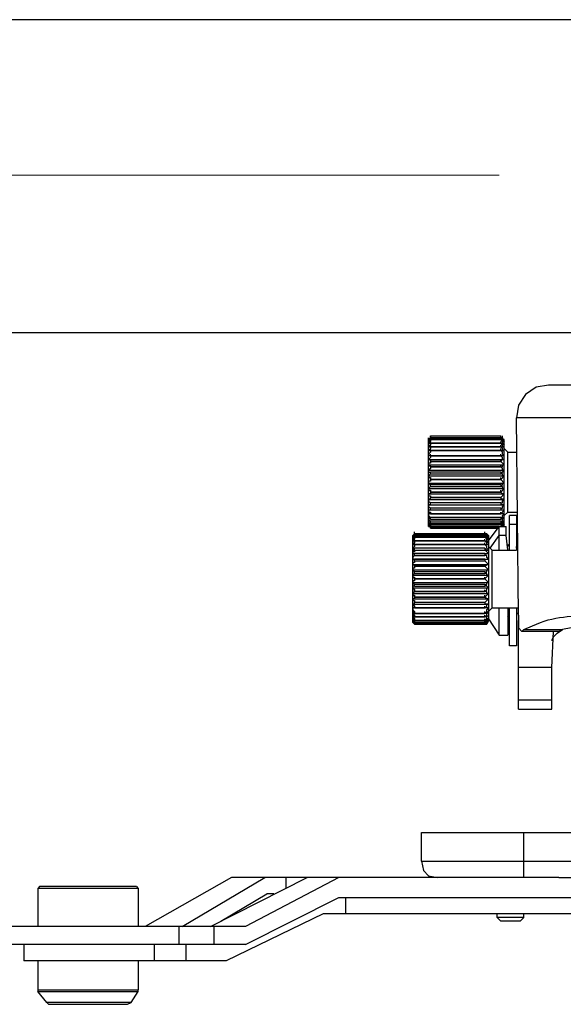
# Model space of a CAD drawing. Units: inches. Extents: x 2 to 295, y 7 to 206.
# Drawn here: x 49 to 56, y 73 to 85 of the extents above; entities that cross this region are included whole.
import ezdxf

# ---------------------------------------------------------------- set-up
doc = ezdxf.new("R2010")
doc.units = ezdxf.units.IN
doc.header["$MEASUREMENT"] = 0
doc.layers.add('$DDT_AUDIT_GENERATED_(3B)', color=7, linetype='Continuous')

msp = doc.modelspace()

# ---------------------------------------------------------------- linework, layer by layer
at = {"layer": '$DDT_AUDIT_GENERATED_(3B)', "color": 7, "lineweight": 25, "true_color": 0xffffff}
for points in [[(56.341, 85.046), (47.836, 85.046)], [(56.341, 81.135), (47.77, 81.135)], [(55.946, 80.479), (55.792, 80.457), (55.66, 80.366), (55.572, 80.23), (55.55, 80.072)], [(64.671, 80.479), (55.946, 80.479)], [(55.572, 77.608), (55.55, 80.072)], [(65.067, 80.072), (55.55, 80.072)], [(54.473, 79.824), (54.473, 79.846)], [(54.473, 79.824), (54.473, 79.846)], [(54.473, 79.846), (55.352, 79.846)], [(54.473, 79.824), (54.473, 79.846)], [(54.473, 79.824), (54.473, 79.846)], [(54.473, 79.824), (54.473, 79.846)], [(54.473, 79.846), (54.473, 79.824)], [(55.352, 79.824), (55.352, 79.846)], [(55.352, 79.824), (55.352, 79.846)], [(55.352, 79.824), (55.352, 79.846)], [(55.374, 79.824), (55.374, 79.846)], [(54.473, 79.824), (54.451, 79.801), (54.451, 79.778)], [(54.473, 79.824), (54.451, 79.801)], [(54.451, 79.801), (54.451, 79.824)], [(54.451, 79.801), (54.473, 79.824)], [(54.451, 78.738), (54.451, 79.801)], [(54.473, 79.801), (54.451, 79.778)], [(54.451, 79.778), (54.451, 79.801), (54.473, 79.801)], [(54.451, 79.778), (54.473, 79.778), (54.473, 79.801)], [(54.473, 79.778), (54.451, 79.756), (54.451, 79.733)], [(54.473, 79.756), (54.473, 79.733), (54.451, 79.711)], [(54.451, 79.733), (54.451, 79.756), (54.473, 79.756)], [(54.473, 79.711), (54.473, 79.688), (54.451, 79.665)], [(54.451, 79.711), (54.473, 79.711)], [(54.473, 79.801), (54.473, 79.824)], [(54.473, 79.824), (54.473, 79.801)], [(54.473, 79.801), (54.473, 79.824)], [(54.473, 79.801), (54.473, 79.778)], [(54.473, 79.756), (54.473, 79.778)], [(54.473, 79.756), (54.473, 79.778)], [(54.473, 79.711), (54.473, 79.733)], [(55.374, 79.824), (55.352, 79.824)], [(55.374, 79.824), (55.352, 79.824)], [(55.374, 79.801), (55.352, 79.824)], [(55.352, 79.801), (55.352, 79.824)], [(55.352, 79.824), (55.374, 79.801)], [(55.352, 79.824), (55.374, 79.824)], [(55.374, 79.756), (55.374, 79.778), (55.352, 79.801)], [(55.352, 79.801), (55.374, 79.778)], [(55.352, 79.755), (55.352, 79.778)], [(55.396, 79.711), (55.374, 79.711), (55.374, 79.733), (55.352, 79.756)], [(55.352, 79.755), (55.374, 79.755), (55.396, 79.733)], [(55.352, 79.71), (55.352, 79.733)], [(55.396, 79.665), (55.374, 79.665), (55.374, 79.688), (55.352, 79.711)], [(55.352, 79.71), (55.374, 79.71)], [(55.396, 79.801), (55.374, 79.801), (55.374, 79.824)], [(55.396, 79.778), (55.374, 79.801), (55.374, 79.824)], [(55.374, 79.801), (55.374, 79.824)], [(55.374, 79.824), (55.374, 79.801), (55.396, 79.801)], [(55.396, 79.778), (55.374, 79.778), (55.374, 79.801)], [(55.374, 79.801), (55.396, 79.778)], [(55.374, 79.778), (55.396, 79.778)], [(55.396, 79.733), (55.374, 79.756)], [(55.374, 79.71), (55.396, 79.71)], [(55.396, 78.738), (55.396, 79.801)], [(54.473, 79.665), (54.473, 79.642), (54.451, 79.62), (54.451, 79.597)], [(54.451, 79.665), (54.473, 79.665)], [(55.396, 79.597), (54.451, 79.597)], [(54.473, 79.597), (54.473, 79.575), (54.451, 79.552)], [(54.473, 79.665), (54.473, 79.688)], [(54.473, 79.665), (54.473, 79.688)], [(54.473, 79.597), (54.473, 79.62)], [(54.473, 79.597), (55.352, 79.597)], [(55.352, 79.665), (55.352, 79.688)], [(55.396, 79.597), (55.374, 79.62), (55.374, 79.642), (55.352, 79.665)], [(55.352, 79.665), (55.374, 79.665)], [(55.352, 79.597), (55.352, 79.62)], [(55.396, 79.552), (55.374, 79.552), (55.374, 79.575), (55.352, 79.597)], [(55.374, 79.665), (55.396, 79.665)], [(55.44, 79.642), (55.396, 79.688)], [(55.44, 78.896), (55.44, 79.642)], [(55.44, 79.642), (55.55, 79.642)], [(54.451, 79.552), (54.473, 79.552), (54.473, 79.529)], [(54.451, 79.552), (55.396, 79.552)], [(54.473, 79.529), (54.473, 79.507), (54.451, 79.507), (54.451, 79.484)], [(54.451, 79.484), (54.473, 79.461)], [(54.451, 79.484), (55.396, 79.484)], [(54.473, 79.462), (54.473, 79.439), (54.451, 79.417)], [(54.473, 79.529), (54.473, 79.552)], [(54.473, 79.462), (54.473, 79.484)], [(55.352, 79.529), (55.352, 79.552)], [(55.352, 79.529), (55.374, 79.552), (55.396, 79.552)], [(55.396, 79.484), (55.352, 79.529)], [(55.352, 79.462), (55.352, 79.484)], [(55.396, 79.417), (55.374, 79.417), (55.374, 79.439), (55.352, 79.462)], [(55.353, 79.462), (55.375, 79.462), (55.375, 79.484), (55.397, 79.484)], [(54.451, 79.417), (54.451, 79.394), (54.473, 79.394)], [(54.451, 79.417), (55.396, 79.417)], [(54.473, 79.371), (54.451, 79.349)], [(54.451, 79.349), (54.451, 79.326), (54.473, 79.326), (54.473, 79.304)], [(54.451, 79.349), (55.396, 79.349)], [(54.473, 79.371), (54.473, 79.394)], [(55.352, 79.394), (54.473, 79.394)], [(54.473, 79.371), (55.352, 79.371)], [(55.352, 79.394), (55.352, 79.371)], [(55.396, 79.349), (55.374, 79.349), (55.374, 79.371), (55.352, 79.371)], [(55.352, 79.304), (55.396, 79.349)], [(55.353, 79.394), (55.375, 79.394), (55.396, 79.417)], [(54.473, 79.304), (54.473, 79.281), (54.451, 79.281), (54.451, 79.258)], [(54.451, 79.258), (54.473, 79.235)], [(54.451, 79.258), (55.396, 79.258)], [(54.473, 79.304), (54.473, 79.326)], [(54.473, 79.213), (54.473, 79.235)], [(55.352, 79.235), (54.473, 79.235)], [(55.352, 79.304), (55.352, 79.326)], [(55.396, 79.258), (55.352, 79.304)], [(55.352, 79.235), (55.352, 79.213)], [(55.353, 79.236), (55.375, 79.236), (55.375, 79.258), (55.396, 79.258)], [(54.473, 79.213), (54.451, 79.191)], [(54.451, 79.191), (54.451, 79.168), (54.473, 79.168), (54.473, 79.145)], [(54.451, 79.191), (55.396, 79.191)], [(54.473, 79.145), (54.473, 79.122), (54.451, 79.122)], [(54.451, 79.122), (54.451, 79.1), (54.473, 79.1), (54.473, 79.077)], [(54.451, 79.122), (55.396, 79.122)], [(54.473, 79.213), (55.352, 79.213)], [(54.473, 79.145), (54.473, 79.168)], [(54.473, 79.145), (55.352, 79.145)], [(55.352, 79.145), (54.473, 79.145)], [(55.396, 79.19), (55.374, 79.19), (55.374, 79.213), (55.352, 79.213)], [(55.352, 79.145), (55.396, 79.191)], [(55.352, 79.145), (55.352, 79.168)], [(55.396, 79.122), (55.374, 79.122), (55.352, 79.145)], [(55.352, 79.077), (55.396, 79.122)], [(54.451, 79.055), (54.451, 79.032), (54.473, 79.009)], [(54.473, 79.055), (54.451, 79.055)], [(54.451, 79.054), (55.396, 79.054)], [(54.451, 78.987), (54.451, 78.964), (54.473, 78.942)], [(54.473, 78.987), (54.451, 78.987)], [(54.451, 78.987), (55.396, 78.987)], [(54.473, 79.055), (54.473, 79.077)], [(55.352, 79.077), (54.473, 79.077)], [(54.473, 79.055), (55.352, 79.055)], [(54.473, 78.987), (54.473, 79.009)], [(55.352, 79.009), (54.473, 79.009)], [(54.473, 78.987), (55.352, 78.987)], [(55.352, 79.077), (55.352, 79.055)], [(55.396, 79.055), (55.352, 79.055)], [(55.352, 79.009), (55.374, 79.009), (55.374, 79.033), (55.396, 79.055)], [(55.352, 79.009), (55.352, 78.987)], [(55.396, 78.987), (55.352, 78.987)], [(55.352, 78.942), (55.374, 78.942), (55.374, 78.964), (55.396, 78.987)], [(54.451, 78.919), (54.451, 78.896), (54.473, 78.896), (54.473, 78.873)], [(55.396, 78.919), (54.451, 78.919)], [(54.451, 78.873), (54.451, 78.851), (54.473, 78.829)], [(54.473, 78.873), (54.451, 78.873)], [(54.473, 78.919), (54.473, 78.942)], [(55.352, 78.942), (54.473, 78.942)], [(54.473, 78.873), (54.473, 78.896)], [(54.473, 78.873), (54.473, 78.896)], [(54.473, 78.873), (55.352, 78.873)], [(55.352, 78.873), (54.473, 78.873)], [(55.352, 78.942), (55.352, 78.919)], [(55.352, 78.873), (55.396, 78.919)], [(55.352, 78.873), (55.352, 78.896)], [(55.396, 78.873), (55.352, 78.873)], [(55.352, 78.829), (55.374, 78.829), (55.374, 78.851), (55.396, 78.873)], [(55.44, 78.896), (55.396, 78.851)], [(55.44, 78.896), (55.55, 78.896)], [(55.462, 78.738), (55.462, 78.851)], [(55.55, 78.851), (55.462, 78.851)], [(55.55, 78.851), (55.55, 78.738)], [(54.451, 78.829), (54.451, 78.806), (54.473, 78.783)], [(54.473, 78.806), (54.451, 78.829)], [(54.473, 78.761), (54.473, 78.783), (54.451, 78.783)], [(54.451, 78.783), (54.451, 78.761)], [(54.473, 78.738), (54.451, 78.761)], [(54.451, 78.761), (54.451, 78.738), (54.473, 78.738)], [(54.451, 78.761), (54.473, 78.761), (54.473, 78.738)], [(54.473, 78.715), (54.451, 78.738)], [(54.473, 78.693), (54.473, 78.715), (54.451, 78.715), (54.451, 78.738)], [(54.451, 78.738), (54.451, 78.715), (54.473, 78.715)], [(54.451, 78.738), (54.473, 78.715)], [(54.473, 78.806), (54.473, 78.829)], [(54.473, 78.806), (54.473, 78.829)], [(55.352, 78.829), (54.473, 78.829)], [(54.473, 78.806), (55.352, 78.806)], [(54.473, 78.761), (54.473, 78.783)], [(55.352, 78.783), (54.473, 78.783)], [(54.473, 78.738), (54.473, 78.761)], [(54.473, 78.761), (55.352, 78.761)], [(54.473, 78.715), (54.473, 78.738)], [(54.473, 78.738), (54.473, 78.715)], [(54.473, 78.715), (54.473, 78.738)], [(55.352, 78.829), (55.352, 78.806)], [(55.352, 78.783), (55.374, 78.783), (55.374, 78.806), (55.396, 78.829)], [(55.352, 78.783), (55.352, 78.761)], [(55.352, 78.738), (55.352, 78.761)], [(55.352, 78.738), (55.374, 78.761)], [(55.396, 78.761), (55.374, 78.761), (55.374, 78.738), (55.352, 78.738)], [(55.352, 78.715), (55.374, 78.738)], [(55.375, 78.806), (55.353, 78.806)], [(55.375, 78.783), (55.353, 78.761)], [(55.374, 78.761), (55.396, 78.783)], [(55.374, 78.738), (55.396, 78.761)], [(55.374, 78.715), (55.374, 78.738), (55.396, 78.738)], [(55.374, 78.715), (55.396, 78.715), (55.396, 78.738)], [(55.396, 78.738), (55.374, 78.715)], [(55.397, 78.829), (55.375, 78.829), (55.375, 78.806)], [(55.396, 78.783), (55.375, 78.783)], [(55.396, 78.738), (55.375, 78.738), (55.375, 78.715)], [(55.462, 78.421), (55.462, 78.738)], [(55.55, 78.738), (55.462, 78.738)], [(55.55, 78.738), (55.55, 78.421)], [(54.275, 78.625), (54.254, 78.602), (54.254, 78.58)], [(54.254, 78.602), (54.275, 78.625)], [(54.254, 78.58), (54.254, 78.602)], [(54.275, 78.602), (54.254, 78.602), (54.254, 78.58)], [(54.254, 78.58), (54.254, 78.602), (54.275, 78.602)], [(54.254, 78.58), (54.276, 78.602)], [(54.275, 78.625), (54.275, 78.648)], [(54.275, 78.625), (54.275, 78.648)], [(54.275, 78.602), (54.275, 78.625)], [(54.275, 78.625), (54.275, 78.602)], [(54.275, 78.602), (54.275, 78.625)], [(54.275, 78.58), (54.275, 78.602)], [(54.275, 78.602), (54.275, 78.58)], [(54.275, 78.58), (54.275, 78.602)], [(54.473, 78.693), (54.473, 78.715)], [(54.473, 78.715), (54.473, 78.693)], [(54.473, 78.715), (54.473, 78.693)], [(54.473, 78.693), (54.473, 78.715)], [(55.155, 78.625), (55.155, 78.648)], [(55.155, 78.625), (55.155, 78.648)], [(55.155, 78.625), (55.176, 78.602)], [(55.155, 78.625), (55.176, 78.625)], [(55.176, 78.625), (55.155, 78.625)], [(55.176, 78.602), (55.155, 78.625)], [(55.155, 78.602), (55.155, 78.625)], [(55.155, 78.602), (55.176, 78.602), (55.176, 78.58)], [(55.176, 78.58), (55.155, 78.602)], [(55.155, 78.58), (55.155, 78.602)], [(55.176, 78.602), (55.176, 78.625)], [(55.199, 78.602), (55.176, 78.625)], [(55.199, 78.58), (55.176, 78.602), (55.176, 78.625)], [(55.176, 78.602), (55.199, 78.58)], [(55.198, 78.58), (55.176, 78.602)], [(55.199, 78.535), (55.33, 78.715)], [(55.199, 78.602), (55.199, 78.58)], [(55.22, 78.444), (55.33, 78.602)], [(55.33, 78.421), (55.33, 78.715)], [(55.33, 78.715), (55.418, 78.715)], [(55.418, 78.602), (55.33, 78.602)], [(55.44, 78.422), (55.418, 78.602), (55.418, 78.715)], [(54.254, 77.54), (54.254, 78.58)], [(54.275, 78.58), (54.275, 78.557), (54.254, 78.535), (54.254, 78.512)], [(54.275, 78.58), (54.254, 78.58), (54.254, 78.557)], [(54.254, 78.557), (54.275, 78.58)], [(54.275, 78.535), (54.275, 78.512), (54.254, 78.489)], [(54.254, 78.512), (54.254, 78.535), (54.276, 78.535)], [(54.275, 78.489), (54.275, 78.467), (54.254, 78.444), (54.254, 78.422)], [(54.254, 78.489), (54.275, 78.489)], [(54.275, 78.535), (54.275, 78.557)], [(54.275, 78.534), (55.155, 78.534)], [(55.155, 78.534), (54.275, 78.534)], [(54.275, 78.489), (54.275, 78.512)], [(54.275, 78.489), (54.275, 78.512)], [(55.198, 78.512), (55.176, 78.535), (55.176, 78.557), (55.154, 78.58)], [(55.198, 78.489), (55.176, 78.489), (55.176, 78.512), (55.154, 78.535)], [(55.198, 78.422), (55.176, 78.444), (55.176, 78.467), (55.154, 78.489)], [(55.155, 78.58), (55.176, 78.58)], [(55.155, 78.535), (55.155, 78.557)], [(55.155, 78.534), (55.176, 78.534), (55.199, 78.512)], [(55.155, 78.489), (55.155, 78.512)], [(55.155, 78.489), (55.176, 78.489)], [(55.176, 78.58), (55.176, 78.557), (55.199, 78.557)], [(55.176, 78.58), (55.199, 78.58)], [(55.198, 78.557), (55.176, 78.58)], [(55.176, 78.489), (55.199, 78.489)], [(55.199, 78.58), (55.199, 77.539)], [(55.462, 78.467), (55.44, 78.489)], [(54.254, 78.421), (54.275, 78.421), (54.275, 78.444)], [(54.275, 78.422), (54.275, 78.399), (54.254, 78.399), (54.254, 78.377)], [(54.254, 78.376), (54.275, 78.376)], [(54.254, 78.376), (55.199, 78.376)], [(54.275, 78.354), (54.254, 78.331), (54.254, 78.308)], [(54.275, 78.422), (54.275, 78.444)], [(55.155, 78.444), (54.275, 78.444)], [(54.275, 78.421), (55.155, 78.421)], [(54.275, 78.354), (54.275, 78.377)], [(55.155, 78.376), (54.275, 78.376)], [(54.275, 78.354), (55.155, 78.354)], [(55.198, 78.377), (55.154, 78.422)], [(55.155, 78.444), (55.155, 78.421)], [(55.155, 78.444), (55.176, 78.421), (55.199, 78.421)], [(55.155, 78.377), (55.155, 78.354)], [(55.155, 78.376), (55.199, 78.376)], [(55.198, 78.308), (55.176, 78.331), (55.176, 78.354), (55.155, 78.354)], [(55.242, 78.422), (55.199, 78.467)], [(55.243, 77.698), (55.243, 78.421)], [(55.243, 78.421), (55.55, 78.421)], [(55.462, 78.422), (55.462, 78.467)], [(55.462, 78.444), (55.462, 78.467)], [(55.55, 78.444), (55.55, 78.467)], [(54.254, 78.308), (54.275, 78.308)], [(54.254, 78.308), (55.199, 78.308)], [(54.275, 78.286), (54.275, 78.264), (54.254, 78.264), (54.254, 78.241)], [(54.254, 78.241), (54.275, 78.241), (54.275, 78.218)], [(54.254, 78.241), (55.199, 78.241)], [(54.275, 78.286), (54.275, 78.308)], [(55.155, 78.308), (54.275, 78.308)], [(54.275, 78.286), (55.155, 78.286)], [(54.275, 78.218), (54.275, 78.241)], [(55.155, 78.308), (55.155, 78.286)], [(55.155, 78.308), (55.199, 78.308)], [(55.199, 78.241), (55.155, 78.286)], [(55.155, 78.218), (55.155, 78.241)], [(55.155, 78.218), (55.177, 78.241), (55.199, 78.241)], [(54.275, 78.218), (54.275, 78.195), (54.254, 78.195), (54.254, 78.173)], [(54.254, 78.173), (54.275, 78.15)], [(54.254, 78.173), (55.199, 78.173)], [(54.275, 78.128), (54.254, 78.105)], [(54.275, 78.128), (54.275, 78.15)], [(55.155, 78.15), (54.275, 78.15)], [(54.275, 78.127), (55.155, 78.127)], [(55.199, 78.173), (55.155, 78.218)], [(55.155, 78.15), (55.177, 78.15), (55.177, 78.173), (55.199, 78.173)], [(55.155, 78.15), (55.155, 78.128)], [(55.199, 78.105), (55.176, 78.105), (55.176, 78.128), (55.155, 78.128)], [(54.254, 78.105), (54.254, 78.082), (54.275, 78.082), (54.275, 78.06)], [(54.254, 78.105), (55.199, 78.105)], [(54.275, 78.06), (54.275, 78.037), (54.254, 78.037), (54.254, 78.015)], [(54.254, 78.015), (54.275, 77.992)], [(54.254, 78.014), (55.199, 78.014)], [(54.275, 78.06), (54.275, 78.082)], [(54.275, 77.969), (54.275, 77.992)], [(55.155, 77.992), (54.275, 77.992)], [(55.155, 78.06), (55.199, 78.105)], [(55.155, 78.06), (55.155, 78.082)], [(55.199, 78.015), (55.155, 78.06)], [(55.155, 77.992), (55.177, 77.992), (55.177, 78.015), (55.199, 78.015)], [(55.155, 77.992), (55.155, 77.969)], [(54.275, 77.969), (54.254, 77.969), (54.254, 77.947)], [(54.254, 77.947), (54.275, 77.924), (54.275, 77.902)], [(54.254, 77.947), (55.199, 77.947)], [(54.276, 77.902), (54.254, 77.879)], [(54.254, 77.879), (54.254, 77.856), (54.275, 77.856), (54.275, 77.834)], [(54.254, 77.879), (55.199, 77.879)], [(54.275, 77.969), (55.155, 77.969)], [(54.275, 77.902), (54.275, 77.924)], [(55.199, 77.947), (55.176, 77.969), (55.155, 77.969)], [(55.155, 77.902), (55.176, 77.924), (55.176, 77.947), (55.199, 77.947)], [(55.155, 77.902), (55.155, 77.924)], [(55.198, 77.879), (55.176, 77.879), (55.176, 77.902), (55.155, 77.902)], [(55.155, 77.834), (55.199, 77.879)], [(54.253, 77.743), (54.275, 77.72), (54.275, 77.698)], [(54.275, 77.834), (54.275, 77.811), (54.254, 77.811)], [(54.254, 77.811), (54.254, 77.789), (54.275, 77.789), (54.275, 77.766)], [(54.254, 77.811), (55.199, 77.811)], [(54.254, 77.743), (55.199, 77.743)], [(54.275, 77.743), (54.254, 77.743)], [(54.275, 77.834), (54.275, 77.856)], [(54.275, 77.743), (54.275, 77.766)], [(55.155, 77.766), (54.275, 77.766)], [(54.275, 77.743), (55.155, 77.743)], [(55.155, 77.834), (55.155, 77.856)], [(55.199, 77.811), (55.176, 77.811), (55.155, 77.834)], [(55.155, 77.766), (55.199, 77.811)], [(55.155, 77.766), (55.155, 77.743)], [(55.199, 77.743), (55.155, 77.743)], [(55.155, 77.698), (55.176, 77.72), (55.176, 77.743), (55.199, 77.743)], [(54.253, 77.698), (54.253, 77.676), (54.275, 77.653), (54.275, 77.63)], [(54.253, 77.653), (54.253, 77.63), (54.275, 77.608), (54.275, 77.585)], [(54.275, 77.698), (54.254, 77.698)], [(54.275, 77.63), (54.254, 77.63), (54.254, 77.652)], [(54.275, 77.698), (54.275, 77.72)], [(54.275, 77.698), (55.155, 77.698)], [(55.155, 77.698), (54.275, 77.698)], [(54.275, 77.63), (54.275, 77.653)], [(54.275, 77.63), (54.275, 77.652)], [(54.275, 77.63), (55.155, 77.63)], [(55.155, 77.63), (54.275, 77.63)], [(55.155, 77.698), (55.155, 77.72)], [(55.199, 77.698), (55.155, 77.698)], [(55.155, 77.63), (55.176, 77.653), (55.176, 77.676), (55.199, 77.698)], [(55.155, 77.63), (55.155, 77.653)], [(55.155, 77.585), (55.176, 77.608), (55.176, 77.63), (55.199, 77.653)], [(55.199, 77.652), (55.176, 77.63), (55.155, 77.63)], [(55.243, 77.698), (55.199, 77.653)], [(55.243, 77.698), (55.572, 77.698)], [(55.33, 77.359), (55.33, 77.698)], [(55.44, 77.698), (55.44, 77.359)], [(55.44, 77.585), (55.462, 77.63)], [(55.462, 77.223), (55.462, 77.698)], [(55.55, 77.698), (55.55, 77.223)], [(55.572, 77.63), (55.55, 77.63)], [(54.253, 77.608), (54.253, 77.585), (54.275, 77.562), (54.275, 77.539)], [(54.253, 77.562), (54.275, 77.539)], [(54.275, 77.585), (54.254, 77.585), (54.254, 77.608)], [(54.275, 77.562), (54.254, 77.562)], [(54.254, 77.539), (54.254, 77.562)], [(54.254, 77.54), (54.254, 77.562)], [(54.275, 77.517), (54.254, 77.539)], [(54.254, 77.517), (54.254, 77.539)], [(54.254, 77.539), (54.275, 77.495)], [(54.254, 77.539), (54.254, 77.517), (54.275, 77.495)], [(54.254, 77.539), (54.275, 77.517)], [(54.275, 77.517), (54.254, 77.517)], [(54.275, 77.585), (54.275, 77.608)], [(54.275, 77.539), (54.275, 77.562)], [(54.275, 77.54), (54.275, 77.562)], [(54.275, 77.517), (54.275, 77.54)], [(54.275, 77.539), (54.275, 77.517)], [(54.275, 77.495), (54.275, 77.517)], [(54.275, 77.495), (54.275, 77.517)], [(54.275, 77.495), (54.275, 77.517)], [(54.275, 77.517), (54.275, 77.495)], [(54.275, 77.495), (54.275, 77.517)], [(54.275, 77.517), (55.155, 77.517)], [(55.155, 77.517), (54.275, 77.517)], [(55.155, 77.585), (55.155, 77.608)], [(55.155, 77.539), (55.176, 77.562), (55.176, 77.585), (55.199, 77.608)], [(55.177, 77.585), (55.155, 77.585)], [(55.155, 77.539), (55.155, 77.562)], [(55.177, 77.562), (55.155, 77.54)], [(55.199, 77.54), (55.176, 77.54), (55.176, 77.517), (55.155, 77.517)], [(55.155, 77.517), (55.155, 77.539)], [(55.155, 77.517), (55.176, 77.539)], [(55.155, 77.494), (55.155, 77.517)], [(55.155, 77.494), (55.155, 77.517)], [(55.155, 77.495), (55.176, 77.517)], [(55.176, 77.517), (55.155, 77.495)], [(55.155, 77.495), (55.176, 77.495)], [(55.176, 77.539), (55.176, 77.562), (55.199, 77.562)], [(55.176, 77.495), (55.176, 77.517), (55.199, 77.54)], [(55.199, 77.54), (55.176, 77.495)], [(55.176, 77.517), (55.176, 77.539), (55.199, 77.539)], [(55.199, 77.608), (55.177, 77.585)], [(55.199, 77.562), (55.177, 77.562)], [(55.199, 77.54), (55.177, 77.517)], [(55.198, 77.562), (55.33, 77.359)], [(55.199, 77.539), (55.199, 77.562)], [(55.572, 77.608), (55.572, 77.449), (55.616, 77.404)], [(55.572, 76.432), (55.572, 77.54)], [(56.803, 77.517), (56.649, 77.517), (56.495, 77.494), (56.341, 77.472), (56.232, 77.449), (56.122, 77.427)], [(55.616, 77.404), (55.638, 77.427)], [(56.078, 77.404), (55.616, 77.404)], [(55.638, 77.427), (56.122, 77.427)], [(55.99, 76.432), (55.99, 76.952), (56.012, 77.404)], [(55.99, 77.291), (56.012, 77.336), (56.055, 77.381)], [(56.056, 77.381), (56.122, 77.427)], [(56.122, 77.427), (56.078, 77.404)], [(55.33, 77.359), (55.44, 77.359)], [(55.55, 77.223), (55.462, 77.223)], [(55.99, 76.952), (55.572, 76.952)], [(55.99, 76.545), (55.572, 76.545)], [(55.572, 76.432), (55.99, 76.432)], [(54.363, 74.533), (54.363, 74.894)], [(54.363, 74.894), (66.253, 74.894)], [(55.638, 74.329), (55.638, 74.894)], [(54.363, 74.533), (66.253, 74.533)], [(54.363, 74.533), (54.385, 74.419), (54.451, 74.351), (54.561, 74.329)], [(51.99, 74.329), (50.913, 73.718)], [(51.374, 73.718), (52.407, 74.329)], [(51.726, 73.718), (52.935, 74.329)], [(56.078, 74.329), (51.99, 74.329)], [(53.33, 74.329), (52.166, 73.718)], [(52.671, 74.193), (52.671, 74.329)], [(56.078, 74.329), (68.627, 74.329)], [(49.594, 74.216), (49.572, 74.193)], [(49.572, 74.193), (49.572, 73.718)], [(50.825, 74.193), (49.572, 74.193)], [(50.803, 74.216), (49.594, 74.216)], [(50.803, 74.216), (50.825, 74.193)], [(50.825, 74.193), (50.825, 73.718)], [(51.858, 73.786), (52.429, 74.125)], [(52.166, 73.492), (53.33, 74.08)], [(52.517, 74.125), (52.429, 74.125)], [(53.33, 74.08), (57.133, 74.08)], [(53.418, 73.877), (53.418, 74.08)], [(53.133, 73.877), (51.924, 73.289)], [(57.133, 73.877), (53.133, 73.877)], [(55.308, 73.831), (55.308, 73.877)], [(55.352, 73.786), (55.308, 73.831)], [(55.638, 73.831), (55.308, 73.831)], [(55.594, 73.786), (55.638, 73.831)], [(55.638, 73.831), (55.638, 73.877)], [(52.165, 73.718), (49, 73.718)], [(51.33, 73.718), (51.33, 73.492)], [(51.77, 73.718), (51.77, 73.492)], [(55.594, 73.786), (55.352, 73.786)], [(52.165, 73.492), (49, 73.492)], [(49.396, 73.492), (49.396, 73.289)], [(51.023, 73.492), (51.023, 73.289)], [(51.418, 73.492), (51.418, 73.289)], [(51.924, 73.289), (49.396, 73.289)], [(49.572, 73.289), (49.572, 72.927)], [(50.825, 73.289), (50.825, 72.927)], [(49.572, 72.927), (50.825, 72.927)], [(49.572, 72.927), (49.572, 72.904)], [(49.682, 72.769), (49.572, 72.904)], [(49.572, 72.904), (50.825, 72.904)], [(50.737, 72.769), (50.825, 72.904)], [(50.825, 72.904), (50.825, 72.927)], [(50.737, 72.769), (49.682, 72.769)], [(49.682, 72.769), (49.704, 72.746)], [(49.704, 72.746), (50.693, 72.746)], [(50.693, 72.746), (50.737, 72.769)]]:
    msp.add_lwpolyline(points, dxfattribs=at)
at = {"layer": '$DDT_AUDIT_GENERATED_(3B)', "color": 7, "lineweight": 9, "true_color": 0xffffff}
msp.add_lwpolyline([(55.33, 83.102), (40.297, 83.102)], dxfattribs=at)
at = {"layer": '$DDT_AUDIT_GENERATED_(3B)', "color": 7, "lineweight": 25, "true_color": 0xffffff}
for points, knots in [([(54.473, 79.824), (54.473, 79.824), (55.352, 79.824), (55.352, 79.824), (55.352, 79.824), (54.473, 79.824), (54.473, 79.824), (54.473, 79.824), (55.352, 79.824), (55.352, 79.824), (55.352, 79.824), (54.473, 79.824), (54.473, 79.824)], [0, 0, 0, 0, 1, 1, 1, 2, 2, 2, 3, 3, 3, 4, 4, 4, 4]), ([(54.473, 79.801), (54.473, 79.801), (55.352, 79.801), (55.352, 79.801), (55.352, 79.801), (54.473, 79.801), (54.473, 79.801)], [0, 0, 0, 0, 1, 1, 1, 2, 2, 2, 2]), ([(54.473, 79.756), (54.473, 79.756), (55.352, 79.756), (55.352, 79.756), (55.352, 79.756), (54.473, 79.756), (54.473, 79.756)], [0, 0, 0, 0, 1, 1, 1, 2, 2, 2, 2]), ([(54.473, 79.711), (54.473, 79.711), (55.352, 79.711), (55.352, 79.711), (55.352, 79.711), (54.473, 79.711), (54.473, 79.711)], [0, 0, 0, 0, 1, 1, 1, 2, 2, 2, 2]), ([(54.473, 79.665), (54.473, 79.665), (55.352, 79.665), (55.352, 79.665), (55.352, 79.665), (54.473, 79.665), (54.473, 79.665)], [0, 0, 0, 0, 1, 1, 1, 2, 2, 2, 2]), ([(54.473, 79.529), (54.473, 79.529), (55.352, 79.529), (55.352, 79.529), (55.352, 79.529), (54.473, 79.529), (54.473, 79.529)], [0, 0, 0, 0, 1, 1, 1, 2, 2, 2, 2]), ([(54.473, 79.462), (54.473, 79.462), (55.352, 79.462), (55.352, 79.462), (55.352, 79.462), (54.473, 79.462), (54.473, 79.462)], [0, 0, 0, 0, 1, 1, 1, 2, 2, 2, 2]), ([(54.473, 79.304), (54.473, 79.304), (55.352, 79.304), (55.352, 79.304), (55.352, 79.304), (54.473, 79.304), (54.473, 79.304)], [0, 0, 0, 0, 1, 1, 1, 2, 2, 2, 2]), ([(54.473, 78.738), (54.473, 78.738), (55.352, 78.738), (55.352, 78.738), (55.352, 78.738), (54.473, 78.738), (54.473, 78.738)], [0, 0, 0, 0, 1, 1, 1, 2, 2, 2, 2]), ([(54.275, 78.625), (54.275, 78.625), (55.155, 78.625), (55.155, 78.625), (55.155, 78.625), (54.275, 78.625), (54.275, 78.625), (54.275, 78.625), (55.155, 78.625), (55.155, 78.625)], [0, 0, 0, 0, 1, 1, 1, 2, 2, 2, 3, 3, 3, 3]), ([(54.275, 78.602), (54.275, 78.602), (55.155, 78.602), (55.155, 78.602), (55.155, 78.602), (54.275, 78.602), (54.275, 78.602)], [0, 0, 0, 0, 1, 1, 1, 2, 2, 2, 2]), ([(54.473, 78.715), (54.473, 78.715), (55.33, 78.715), (55.33, 78.715), (55.33, 78.715), (54.473, 78.715), (54.473, 78.715)], [0, 0, 0, 0, 1, 1, 1, 2, 2, 2, 2]), ([(55.308, 78.693), (55.308, 78.693), (54.473, 78.693), (54.473, 78.693), (54.473, 78.693), (55.308, 78.693), (55.308, 78.693), (55.308, 78.693), (54.473, 78.693), (54.473, 78.693)], [0, 0, 0, 0, 1, 1, 1, 2, 2, 2, 3, 3, 3, 3]), ([(54.275, 78.58), (54.275, 78.58), (55.155, 78.58), (55.155, 78.58), (55.155, 78.58), (54.275, 78.58), (54.275, 78.58)], [0, 0, 0, 0, 1, 1, 1, 2, 2, 2, 2]), ([(54.275, 78.489), (54.275, 78.489), (55.155, 78.489), (55.155, 78.489), (55.155, 78.489), (54.275, 78.489), (54.275, 78.489)], [0, 0, 0, 0, 1, 1, 1, 2, 2, 2, 2]), ([(54.275, 78.218), (54.275, 78.218), (55.155, 78.218), (55.155, 78.218), (55.155, 78.218), (54.275, 78.218), (54.275, 78.218)], [0, 0, 0, 0, 1, 1, 1, 2, 2, 2, 2]), ([(54.275, 78.06), (54.275, 78.06), (55.155, 78.06), (55.155, 78.06), (55.155, 78.06), (54.275, 78.06), (54.275, 78.06)], [0, 0, 0, 0, 1, 1, 1, 2, 2, 2, 2]), ([(54.275, 77.902), (54.275, 77.902), (55.155, 77.902), (55.155, 77.902), (55.155, 77.902), (54.275, 77.902), (54.275, 77.902)], [0, 0, 0, 0, 1, 1, 1, 2, 2, 2, 2]), ([(54.275, 77.834), (54.275, 77.834), (55.155, 77.834), (55.155, 77.834), (55.155, 77.834), (54.275, 77.834), (54.275, 77.834)], [0, 0, 0, 0, 1, 1, 1, 2, 2, 2, 2]), ([(55.638, 77.427), (55.638, 77.427), (55.748, 77.472), (55.748, 77.472), (56.016, 77.607), (56.248, 77.584), (56.539, 77.63), (56.539, 77.63), (56.737, 77.63), (56.737, 77.63)], [0, 0, 0, 0, 1, 1, 1, 2, 2, 2, 3, 3, 3, 3]), ([(54.275, 77.585), (54.275, 77.585), (55.155, 77.585), (55.155, 77.585), (55.155, 77.585), (54.275, 77.585), (54.275, 77.585)], [0, 0, 0, 0, 1, 1, 1, 2, 2, 2, 2]), ([(54.275, 77.539), (54.275, 77.539), (55.155, 77.539), (55.155, 77.539), (55.155, 77.539), (54.275, 77.539), (54.275, 77.539)], [0, 0, 0, 0, 1, 1, 1, 2, 2, 2, 2]), ([(55.155, 77.494), (55.155, 77.494), (54.275, 77.494), (54.275, 77.494), (54.275, 77.494), (55.155, 77.494), (55.155, 77.494), (55.155, 77.494), (54.275, 77.494), (54.275, 77.494)], [0, 0, 0, 0, 1, 1, 1, 2, 2, 2, 3, 3, 3, 3])]:
    msp.add_open_spline(points, degree=3, knots=knots, dxfattribs=at)

doc.saveas('drawing.dxf')
